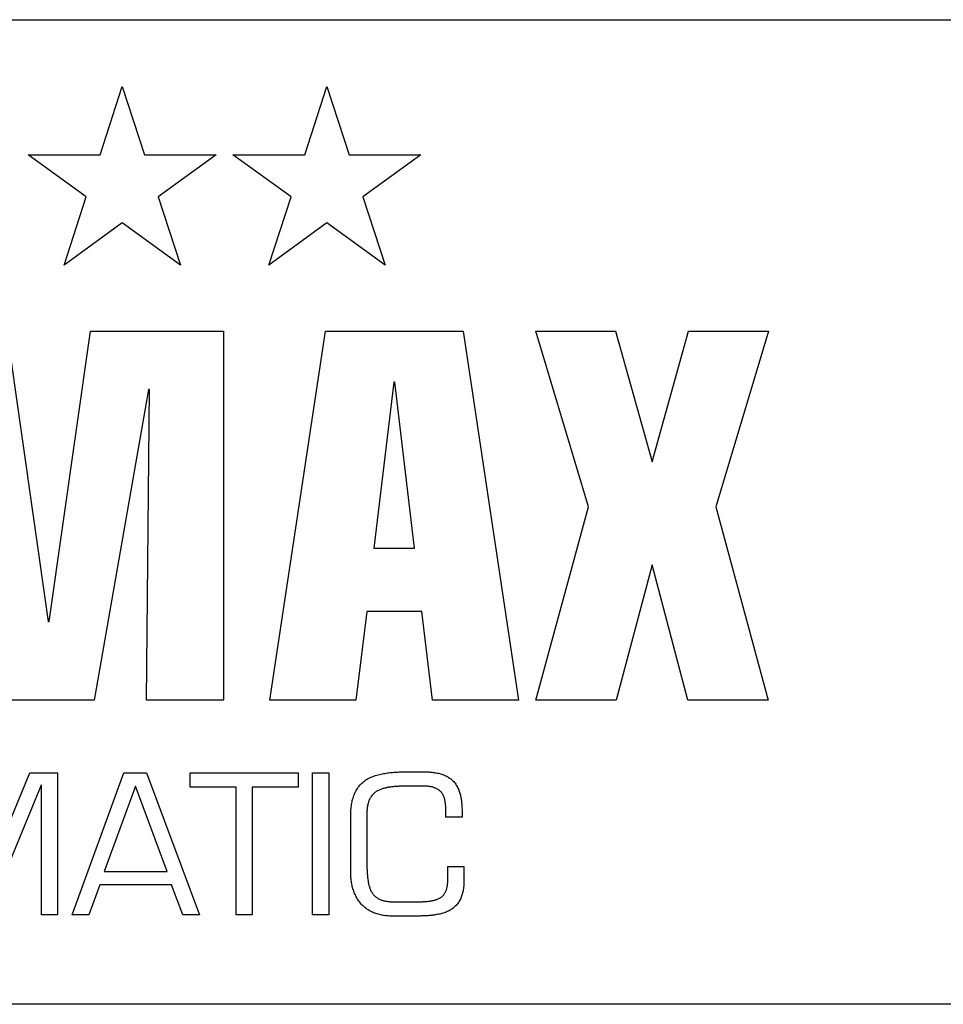
# Model space of a CAD drawing. Units: millimetres. Extents: x -1951 to 5233, y -2987 to 2477.
# Drawn here: x 4780 to 4798, y -2987 to -2968 of the extents above; entities that cross this region are included whole.
import ezdxf

# ---------------------------------------------------------------- set-up
doc = ezdxf.new("R2010")
doc.units = ezdxf.units.MM
for name, color, linetype in [('helpline-Hilfslinie', 2, 'Continuous'), ('PLANKOPF', 7, 'Continuous'), ('Tormax Logo', 7, 'Continuous')]:
    doc.layers.add(name, color=color, linetype=linetype)
doc.layers.get('helpline-Hilfslinie').off()

# ---------------------------------------------------------------- blocks, each defined once
blk = doc.blocks.new('Tormax Logo')
at = {"layer": 'Tormax Logo', "color": 5, "linetype": 'Continuous'}
for points in [[(95.47831, -5.11967), (95.38862, -5.11967), (90.58342, -32.51466), (82.04989, -32.51466), (77.91793, -5.02998), (77.82824, -5.02998), (77.82824, -32.51466), (71.18214, -32.51466), (71.18214, 0), (82.90307, 0), (86.54116, -25.59837), (86.63085, -25.59837), (90.26782, 0), (101.98931, 0), (101.98931, -32.51466), (95.20812, -32.51466)], [(119.46, -24.7009), (114.60996, -24.7009), (113.66652, -32.51466), (106.07642, -32.51466), (110.97187, 0), (123.09697, 0), (127.99242, -32.51466), (120.40288, -32.51466)], [(145.36052, -15.46553), (149.9981, -32.51354), (142.91307, -32.51354), (139.75763, -20.58632), (136.60331, -32.51354), (129.51772, -32.51354), (134.15531, -15.46553), (129.51548, 0.00112), (136.53997, 0.00112), (139.75763, -11.52024), (142.97586, 0.00112), (150.00034, 0.00112)], [(116.99013, -4.49071), (115.23836, -19.13109), (118.8316, -19.13109), (117.07983, -4.49071)], [(85.92566, -40.00442), (81.20231, -51.4546), (79.79976, -51.4546), (75.05959, -40.00442), (75.02652, -40.00442), (75.02652, -51.4546), (73.60772, -51.4546), (73.60772, -38.93598), (76.06077, -38.93598), (80.48422, -49.65293), (84.92392, -38.93598), (87.37865, -38.93598), (87.37865, -51.4546), (85.95873, -51.4546), (85.95873, -40.00442)], [(91.09971, -48.80199), (90.13217, -51.4546), (88.64666, -51.4546), (93.20352, -38.93598), (95.20699, -38.93598), (99.88102, -51.4546), (98.41064, -51.4546), (97.42629, -48.80199)], [(108.57712, -40.18885), (104.52084, -40.18885), (104.52084, -51.4546), (103.10204, -51.4546), (103.10204, -40.18885), (99.04521, -40.18885), (99.04521, -38.93598), (108.57712, -38.93598)], [(111.26392, -51.4546), (109.84513, -51.4546), (109.84513, -38.93598), (111.26392, -38.93598)], [(117.10617, -50.30263), (118.79236, -50.30263), (118.85398, -50.30256), (118.91561, -50.30235), (118.97724, -50.30197), (119.03887, -50.30139), (119.10051, -50.30061), (119.16214, -50.2996), (119.22376, -50.29835), (119.28538, -50.29682), (119.34698, -50.295), (119.40857, -50.29288), (119.47014, -50.29043), (119.53169, -50.28762), (119.59321, -50.28445), (119.6547, -50.28088), (119.71616, -50.27691), (119.77759, -50.27251), (119.83898, -50.26765), (119.90033, -50.26233), (119.96163, -50.25649), (120.02288, -50.25006), (120.08406, -50.24299), (120.14517, -50.23519), (120.20619, -50.22661), (120.26709, -50.21718), (120.32784, -50.20685), (120.3884, -50.19556), (120.44873, -50.18324), (120.50879, -50.16983), (120.56855, -50.15522), (120.62796, -50.13931), (120.687, -50.12198), (120.7456, -50.10312), (120.80369, -50.08261), (120.86114, -50.0603), (120.91786, -50.03606), (120.97371, -50.00977), (121.02851, -49.98134), (121.08205, -49.95069), (121.13413, -49.91774), (121.18454, -49.88241), (121.23311, -49.84467), (121.27966, -49.80456), (121.32405, -49.76213), (121.36614, -49.71742), (121.40576, -49.67051), (121.44288, -49.62154), (121.47745, -49.57074), (121.50947, -49.51832), (121.53892, -49.46449), (121.56586, -49.40944), (121.59043, -49.35329), (121.61278, -49.29617), (121.63305, -49.23822), (121.65138, -49.17954), (121.66788, -49.12022), (121.68264, -49.06033), (121.69577, -48.99995), (121.70739, -48.93917), (121.7176, -48.87806), (121.72651, -48.81671), (121.73422, -48.7552), (121.74084, -48.6936), (121.74646, -48.63198), (121.75115, -48.57035), (121.75495, -48.5087), (121.75794, -48.44705), (121.76016, -48.3854), (121.76167, -48.32375), (121.76282, -48.2005), (121.76282, -47.19876), (123.18162, -47.19876), (123.18162, -48.36699), (123.18092, -48.46362), (123.17877, -48.56024), (123.17507, -48.6568), (123.16972, -48.75327), (123.16265, -48.84958), (123.14292, -49.04156), (123.13009, -49.13714), (123.11515, -49.23237), (123.09798, -49.3272), (123.07845, -49.42154), (123.05641, -49.5153), (123.0317, -49.60839), (123.00418, -49.70072), (122.9737, -49.7922), (122.94012, -49.88274), (122.90329, -49.97224), (122.86312, -50.06048), (122.81955, -50.14716), (122.77251, -50.23201), (122.72193, -50.31472), (122.66781, -50.39506), (122.61022, -50.47284), (122.54923, -50.54789), (122.48492, -50.62004), (122.41739, -50.68914), (122.3468, -50.7551), (122.27328, -50.81785), (122.19702, -50.8773), (122.1182, -50.93342), (122.03709, -50.98622), (121.95398, -51.03575), (121.86913, -51.08203), (121.78276, -51.12515), (121.695, -51.16526), (121.60598, -51.20248), (121.51584, -51.23697), (121.42469, -51.26885), (121.33267, -51.29827), (121.23992, -51.32537), (121.14656, -51.35029), (121.05271, -51.37316), (120.95843, -51.3941), (120.86378, -51.41322), (120.76878, -51.43063), (120.67349, -51.44644), (120.57795, -51.46077), (120.4822, -51.47371), (120.3863, -51.48538), (120.29026, -51.49588), (120.19411, -51.50527), (120.09786, -51.51363), (120.00153, -51.52101), (119.90512, -51.52748), (119.80866, -51.5331), (119.71215, -51.53795), (119.6156, -51.54208), (119.51904, -51.54556), (119.42246, -51.54845), (119.32587, -51.55077), (119.22927, -51.55259), (119.13266, -51.55392), (119.03605, -51.55483), (118.84281, -51.5555), (116.83934, -51.5555), (116.7286, -51.55437), (116.61791, -51.55091), (116.50734, -51.54504), (116.39695, -51.53668), (116.28679, -51.52574), (116.17693, -51.51214), (116.06743, -51.49578), (115.95834, -51.47659), (115.84978, -51.45448), (115.74187, -51.42937), (115.63473, -51.40118), (115.52849, -51.36983), (115.42326, -51.33523), (115.31919, -51.2973), (115.21639, -51.25599), (115.11503, -51.21128), (115.01526, -51.16318), (114.91723, -51.11168), (114.82109, -51.05678), (114.72701, -50.99847), (114.63513, -50.93675), (114.54561, -50.87164), (114.45857, -50.80321), (114.37412, -50.73158), (114.29238, -50.65683), (114.21347, -50.57909), (114.13751, -50.49844), (114.06461, -50.41499), (113.99484, -50.32889), (113.9282, -50.24029), (113.86471, -50.14936), (113.80439, -50.05627), (113.74724, -49.96119), (113.69328, -49.86429), (113.64251, -49.76572), (113.59494, -49.66566), (113.55048, -49.56422), (113.50906, -49.46152), (113.47062, -49.35769), (113.43509, -49.25285), (113.40238, -49.14713), (113.37244, -49.04063), (113.34517, -48.93345), (113.32051, -48.82565), (113.29838, -48.71729), (113.27869, -48.60844), (113.26138, -48.49916), (113.24636, -48.38953), (113.23356, -48.27959), (113.22291, -48.16941), (113.21433, -48.05904), (113.20778, -47.9485), (113.20317, -47.83786), (113.19957, -47.61639), (113.19957, -42.77587), (113.20038, -42.65826), (113.20288, -42.54066), (113.20718, -42.42312), (113.21338, -42.3057), (113.2216, -42.18845), (113.23192, -42.07144), (113.24447, -41.9547), (113.25934, -41.83831), (113.27665, -41.7223), (113.29652, -41.60675), (113.31914, -41.49176), (113.34468, -41.3774), (113.37332, -41.26378), (113.40524, -41.15098), (113.44062, -41.0391), (113.47963, -40.92822), (113.52245, -40.81845), (113.56921, -40.71006), (113.62, -40.6034), (113.67494, -40.4988), (113.73411, -40.39661), (113.79757, -40.29713), (113.86524, -40.2006), (113.93707, -40.10726), (114.01297, -40.01734), (114.09287, -39.93105), (114.17659, -39.84851), (114.26398, -39.76982), (114.35486, -39.6951), (114.44901, -39.62441), (114.54612, -39.55778), (114.64585, -39.49519), (114.74786, -39.43664), (114.85189, -39.38203), (114.95777, -39.33121), (115.06532, -39.28401), (115.17436, -39.24025), (115.28474, -39.19978), (115.39627, -39.16241), (115.50877, -39.12799), (115.62208, -39.09634), (115.73603, -39.0673), (115.85055, -39.04072), (115.96557, -39.01645), (116.08103, -38.99437), (116.19688, -38.97432), (116.31307, -38.95617), (116.42952, -38.93977), (116.54618, -38.92498), (116.66302, -38.91168), (116.78, -38.89979), (116.89711, -38.88921), (117.01434, -38.87986), (117.13166, -38.87167), (117.24906, -38.86455), (117.36652, -38.85842), (117.48403, -38.85319), (117.60156, -38.84878), (117.7191, -38.84513), (117.83667, -38.84218), (117.95425, -38.83989), (118.07183, -38.83819), (118.18943, -38.83705), (118.42463, -38.8362), (119.59285, -38.8362), (119.68963, -38.83672), (119.7864, -38.83833), (119.88313, -38.8411), (119.97979, -38.84509), (120.07634, -38.85038), (120.17276, -38.85702), (120.26901, -38.86509), (120.36506, -38.87465), (120.46089, -38.88579), (120.55646, -38.89862), (120.65175, -38.91327), (120.74674, -38.92989), (120.84141, -38.94858), (120.93573, -38.96949), (121.02968, -38.99275), (121.1232, -39.01849), (121.21612, -39.04683), (121.30823, -39.0779), (121.39932, -39.11182), (121.48917, -39.14874), (121.57758, -39.18877), (121.66435, -39.23204), (121.74925, -39.27867), (121.83208, -39.32877), (121.91267, -39.38231), (121.99082, -39.43923), (122.06634, -39.4995), (122.13907, -39.56307), (122.2088, -39.62989), (122.27536, -39.69991), (122.33859, -39.77306), (122.39844, -39.84911), (122.4549, -39.92782), (122.50795, -40.00893), (122.55758, -40.09221), (122.60386, -40.1774), (122.64686, -40.26428), (122.68666, -40.3526), (122.72336, -40.44216), (122.75711, -40.53281), (122.78805, -40.62446), (122.81633, -40.71697), (122.84212, -40.81023), (122.86557, -40.90413), (122.88682, -40.99855), (122.90603, -41.09339), (122.9233, -41.18859), (122.93873, -41.2841), (122.95242, -41.3799), (122.96449, -41.47593), (122.97502, -41.57215), (122.98412, -41.66852), (122.99188, -41.765), (122.99842, -41.86155), (123.00377, -41.95816), (123.00802, -42.05482), (123.01122, -42.15152), (123.01343, -42.24825), (123.01513, -42.44178), (123.01513, -42.84258), (121.59633, -42.84258), (121.59633, -42.49223), (121.59619, -42.43264), (121.59574, -42.37305), (121.59497, -42.31347), (121.59383, -42.25391), (121.59231, -42.19437), (121.59037, -42.13488), (121.58799, -42.07544), (121.58513, -42.01605), (121.58176, -41.95673), (121.57785, -41.89748), (121.57334, -41.8383), (121.56816, -41.77917), (121.56226, -41.7201), (121.55558, -41.66106), (121.54805, -41.60206), (121.53963, -41.54309), (121.53024, -41.48414), (121.5198, -41.42527), (121.5082, -41.36657), (121.49535, -41.30812), (121.48113, -41.24999), (121.46546, -41.19228), (121.44821, -41.13507), (121.4293, -41.07843), (121.40861, -41.02246), (121.38605, -40.96725), (121.36151, -40.91295), (121.33491, -40.85973), (121.30615, -40.80774), (121.27514, -40.75712), (121.24183, -40.70802), (121.20616, -40.66055), (121.16809, -40.61486), (121.12766, -40.57107), (121.085, -40.52931), (121.04025, -40.48971), (120.99354, -40.45242), (120.94503, -40.41752), (120.89491, -40.38497), (120.84339, -40.35474), (120.79066, -40.32677), (120.73693, -40.30098), (120.68231, -40.2773), (120.62689, -40.25559), (120.57077, -40.23574), (120.51402, -40.21765), (120.45675, -40.20118), (120.39905, -40.18624), (120.34101, -40.1727), (120.2827, -40.16046), (120.22415, -40.14945), (120.1654, -40.13961), (120.10646, -40.13085), (120.04736, -40.12311), (119.98814, -40.11632), (119.92883, -40.11042), (119.86944, -40.10532), (119.81001, -40.10096), (119.75054, -40.0973), (119.69105, -40.0943), (119.63154, -40.09192), (119.572, -40.09013), (119.51244, -40.08889), (119.39329, -40.08795), (118.59112, -40.08795), (118.51615, -40.08802), (118.44118, -40.08826), (118.3662, -40.08867), (118.29122, -40.08927), (118.21623, -40.09008), (118.14126, -40.09111), (118.06629, -40.09237), (117.99134, -40.09388), (117.91641, -40.09565), (117.8415, -40.0977), (117.76662, -40.10004), (117.69176, -40.1027), (117.61693, -40.10571), (117.54212, -40.1091), (117.46733, -40.11289), (117.39256, -40.1171), (117.3178, -40.12177), (117.24307, -40.12693), (117.16835, -40.1326), (117.09364, -40.13881), (117.01898, -40.14561), (116.94436, -40.15307), (116.86982, -40.16123), (116.79538, -40.17014), (116.72104, -40.17985), (116.64682, -40.19044), (116.57273, -40.20194), (116.4988, -40.21443), (116.42502, -40.22795), (116.35144, -40.2426), (116.27812, -40.25846), (116.20512, -40.27567), (116.1325, -40.29432), (116.06034, -40.31453), (115.9887, -40.33641), (115.91764, -40.36008), (115.84724, -40.38563), (115.77754, -40.41319), (115.70868, -40.44288), (115.64081, -40.47486), (115.5741, -40.50929), (115.5087, -40.54631), (115.44479, -40.58609), (115.38256, -40.62866), (115.32229, -40.67398), (115.26424, -40.72198), (115.20869, -40.77258), (115.15588, -40.82572), (115.10594, -40.8813), (115.05888, -40.93917), (115.0147, -40.99922), (114.97341, -41.0613), (114.935, -41.12528), (114.8994, -41.19098), (114.86656, -41.2582), (114.83639, -41.32676), (114.80883, -41.39648), (114.78376, -41.46718), (114.76105, -41.53874), (114.74056, -41.61099), (114.72217, -41.68379), (114.70573, -41.757), (114.69113, -41.83054), (114.67824, -41.90435), (114.66693, -41.97841), (114.65708, -42.05266), (114.64858, -42.12705), (114.64133, -42.20158), (114.63527, -42.27621), (114.63033, -42.35094), (114.62645, -42.42574), (114.62355, -42.50061), (114.62156, -42.57553), (114.62005, -42.72542), (114.62005, -46.16339), (114.62006, -46.23445), (114.62012, -46.30552), (114.62023, -46.37659), (114.62041, -46.44767), (114.62068, -46.51874), (114.62105, -46.58982), (114.62154, -46.6609), (114.62216, -46.73198), (114.62293, -46.80306), (114.62386, -46.87413), (114.62497, -46.9452), (114.62627, -47.01626), (114.62778, -47.08732), (114.62952, -47.15837), (114.6315, -47.22941), (114.63373, -47.30044), (114.63623, -47.37146), (114.63902, -47.44246), (114.64211, -47.51346), (114.64551, -47.58444), (114.64926, -47.6554), (114.65338, -47.72634), (114.65793, -47.79724), (114.66296, -47.8681), (114.66851, -47.93891), (114.67464, -48.00966), (114.68139, -48.08034), (114.6888, -48.15096), (114.69692, -48.2215), (114.70579, -48.29196), (114.71546, -48.36235), (114.72599, -48.43264), (114.73746, -48.50279), (114.74994, -48.57276), (114.7635, -48.64251), (114.77824, -48.712), (114.79424, -48.78118), (114.8116, -48.85003), (114.83045, -48.91852), (114.85089, -48.98661), (114.87303, -49.05425), (114.897, -49.12133), (114.92293, -49.18772), (114.95097, -49.2533), (114.98124, -49.31793), (115.01388, -49.3815), (115.04895, -49.4438), (115.08646, -49.50461), (115.12644, -49.56369), (115.16888, -49.62081), (115.21381, -49.67573), (115.2612, -49.7283), (115.31098, -49.77844), (115.36305, -49.82609), (115.41736, -49.87119), (115.47381, -49.91368), (115.53227, -49.95353), (115.59257, -49.99077), (115.65451, -50.0254), (115.71791, -50.05743), (115.78261, -50.0869), (115.84842, -50.11391), (115.91521, -50.13856), (115.98282, -50.16098), (116.05109, -50.18128), (116.11988, -50.19958), (116.18908, -50.21599), (116.25864, -50.23061), (116.32848, -50.24356), (116.39856, -50.25496), (116.46882, -50.2649), (116.53921, -50.2735), (116.60973, -50.28082), (116.68038, -50.28695), (116.75115, -50.29196), (116.82203, -50.29594), (116.893, -50.29894), (116.96404, -50.30103)], [(94.23777, -40.1042), (91.48426, -47.63264), (97.02548, -47.63264)]]:
    blk.add_lwpolyline(points, close=True, dxfattribs=at)
blk = doc.blocks.new('Plankopf_Rahmen_mit Kopf_Vorlage')
at = {"layer": 'PLANKOPF'}
for p, q in [((-243.124, 19.262), (-0.066, 19.262)), ((-239.601, 19.262), (-0.066, 19.262)), ((0, 0), (-1132.129, 0))]:
    blk.add_line(p, q, dxfattribs=at)
at = {"layer": 'Tormax Logo', "color": 1}
for points in [[(-217.218, 15.796), (-216.784, 14.46), (-217.92, 15.286), (-219.056, 14.46), (-218.622, 15.796), (-219.757, 16.621), (-218.354, 16.621), (-217.92, 17.956), (-217.486, 16.621), (-216.082, 16.621)], [(-212.08, 16.621), (-213.216, 15.796), (-212.782, 14.46), (-213.918, 15.286), (-215.054, 14.46), (-214.62, 15.796), (-215.756, 16.621), (-214.352, 16.621), (-213.918, 17.956), (-213.484, 16.621)]]:
    blk.add_lwpolyline(points, close=True, dxfattribs=at)
at = {"layer": 'Tormax Logo', "color": 5, "xscale": 0.2218947778799247, "yscale": 0.2218947778799247, "zscale": 0.2218947778799247}
blk.add_blockref('Tormax Logo', (-238.572, 13.166), dxfattribs=at)

msp = doc.modelspace()

# ---------------------------------------------------------------- block references
at = {"layer": 'helpline-Hilfslinie'}
msp.add_blockref('Plankopf_Rahmen_mit Kopf_Vorlage', (5000, -2987.0195028), dxfattribs=at)

doc.saveas('drawing.dxf')
